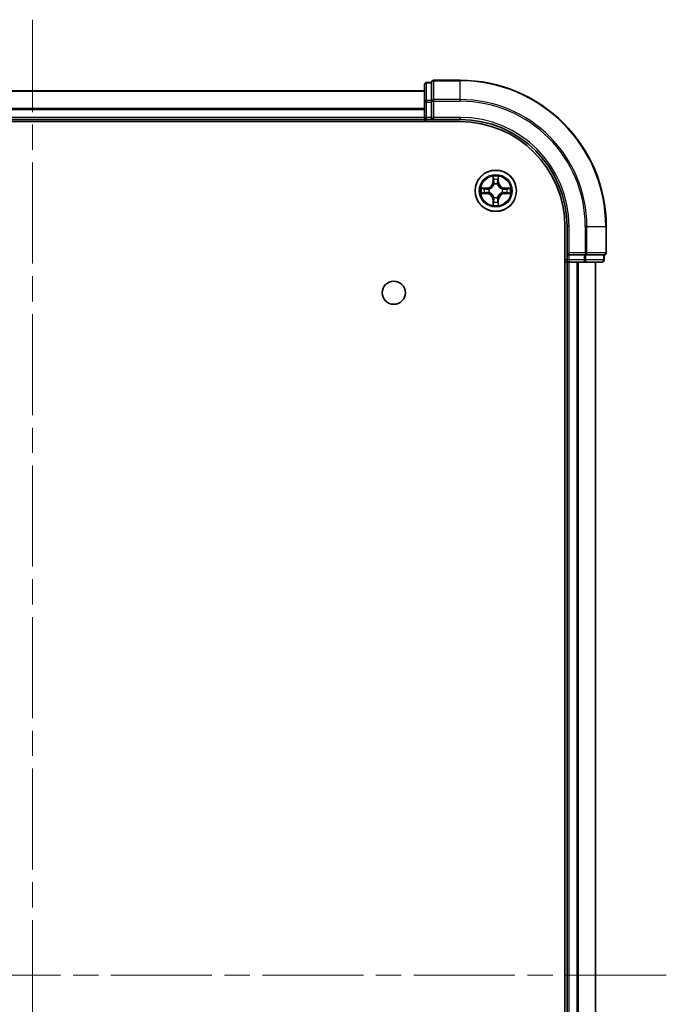
# Model space of a CAD drawing. Units: millimetres. Extents: x 36 to 6808, y 20 to 1144.
# Drawn here: x 1616 to 1707, y 187 to 325 of the extents above; entities that cross this region are included whole.
import ezdxf

# ---------------------------------------------------------------- set-up
doc = ezdxf.new("R2010")
doc.units = ezdxf.units.MM
doc.header["$LTSCALE"] = 2.5
doc.linetypes.add('CHAIN', pattern=[0.3543, 0.2362, -0.0295, 0.0591, -0.0295])
for name, color, linetype, lineweight in [('Centerline (ISO)', 131, 'Continuous', 18), ('Visible (ISO)', 7, 'Continuous', 35), ('Visible Narrow (ISO)', 7, 'Continuous', 25)]:
    doc.layers.add(name, color=color, linetype=linetype, lineweight=lineweight)

msp = doc.modelspace()

# ---------------------------------------------------------------- linework, layer by layer
at = {"layer": 'Centerline (ISO)', "linetype": 'CHAIN', "ltscale": 23.990969}
for p, q in [((1617.7487, 56.6879), (1617.7487, 324.6415)), ((1706.6792, 190.6415), (1528.7487, 190.6415))]:
    msp.add_line(p, q, dxfattribs=at)
at = {"layer": 'Visible (ISO)'}
for p, q in [((1672.7487, 315.5415), (1672.7487, 313.0637)), ((1673.7487, 315.8415), (1673.0487, 315.8415)), ((1673.7487, 315.8415), (1673.7487, 315.7703)), ((1673.7487, 313.2925), (1673.7487, 315.7703)), ((1677.7487, 316.1415), (1674.0487, 316.1415)), ((1672.7487, 314.6415), (1562.7487, 314.6415)), ((1672.7487, 313.0637), (1672.7487, 310.9415)), ((1673.7487, 313.2925), (1673.7487, 313.2026)), ((1673.7487, 313.2026), (1673.7487, 313.0637)), ((1673.7487, 310.9415), (1673.7487, 313.0637)), ((1672.7487, 310.9415), (1672.7487, 310.6415)), ((1673.7487, 310.6415), (1674.0487, 310.9415)), ((1673.7487, 310.9415), (1673.7487, 310.6415)), ((1557.7487, 310.3415), (1677.7487, 310.3415)), ((1562.7487, 310.6415), (1672.7487, 310.6415)), ((1672.7487, 310.6415), (1672.7487, 310.3415)), ((1673.0487, 310.6415), (1673.7487, 310.6415)), ((1673.7487, 310.6415), (1677.7487, 310.6415)), ((1692.4487, 295.6415), (1692.4487, 85.6415)), ((1692.7487, 295.6415), (1692.7487, 291.6415)), ((1698.2487, 291.9415), (1698.2487, 295.6415)), ((1693.0487, 291.9415), (1692.7487, 291.6415)), ((1692.7487, 291.6415), (1692.7487, 290.9415)), ((1692.7487, 291.6415), (1693.0487, 291.6415)), ((1695.171, 291.6415), (1693.0487, 291.6415)), ((1695.171, 291.6415), (1695.3099, 291.6415)), ((1695.3099, 291.6415), (1695.3997, 291.6415)), ((1697.8775, 291.6415), (1695.3997, 291.6415)), ((1697.8775, 291.6415), (1697.9487, 291.6415)), ((1697.9487, 290.9415), (1697.9487, 291.6415)), ((1692.4487, 290.6415), (1692.7487, 290.6415)), ((1692.7487, 290.6415), (1693.0487, 290.6415)), ((1692.7487, 290.6415), (1692.7487, 90.6415)), ((1693.0487, 290.6415), (1695.171, 290.6415)), ((1695.171, 290.6415), (1697.6487, 290.6415)), ((1696.7487, 90.6415), (1696.7487, 290.6415))]:
    msp.add_line(p, q, dxfattribs=at)
for centre, radius in [((1682.7487, 300.6415), 2.9), ((1668.4487, 286.3415), 1.621)]:
    msp.add_circle(centre, radius, dxfattribs=at)
for centre, radius, start, end in [((1673.0487, 315.5415), 0.3, 90, 180), ((1674.0487, 315.8415), 0.3, 90, 180), ((1677.7487, 295.6415), 20.5, 0, 90), ((1673.0487, 310.9415), 0.3, 180, 270), ((1677.7487, 295.6415), 15, 0, 90), ((1677.7487, 295.6415), 14.7, 0, 90), ((1697.9487, 291.9415), 0.3, 270, 0), ((1693.0487, 290.9415), 0.3, 180, 270), ((1697.6487, 290.9415), 0.3, 270, 0)]:
    msp.add_arc(centre, radius, start, end, dxfattribs=at)
at = {"layer": 'Visible Narrow (ISO)'}
for p, q in [((1673.0487, 315.8415), (1673.0487, 315.7703)), ((1673.0487, 313.2925), (1673.0487, 315.7703)), ((1673.0487, 315.7703), (1673.7487, 315.7703)), ((1674.0487, 316.1415), (1674.0487, 316.0703)), ((1674.0487, 313.4314), (1674.0487, 316.0703)), ((1674.0487, 316.0703), (1677.7487, 316.0703)), ((1677.7487, 316.0703), (1677.7487, 316.1415)), ((1677.7487, 313.4314), (1677.7487, 316.0703)), ((1562.7487, 314.5952), (1672.7487, 314.5952)), ((1672.7487, 312.2015), (1562.7487, 312.2015)), ((1672.7487, 313.0637), (1673.0487, 313.0637)), ((1673.0487, 313.2925), (1673.0487, 313.0637)), ((1673.7487, 313.2925), (1673.0487, 313.2925)), ((1673.0487, 310.9415), (1673.0487, 313.0637)), ((1673.0487, 313.0637), (1673.7487, 313.0637)), ((1673.7487, 313.2026), (1674.0487, 313.2026)), ((1674.0487, 313.4314), (1674.0487, 313.2026)), ((1677.7487, 313.4314), (1674.0487, 313.4314)), ((1674.0487, 310.9415), (1674.0487, 313.2026)), ((1674.0487, 313.2026), (1677.7487, 313.2026)), ((1677.7487, 313.4314), (1677.7487, 313.2026)), ((1562.7487, 312.0479), (1672.7487, 312.0479)), ((1672.7487, 310.9415), (1562.7487, 310.9415)), ((1672.7487, 310.9415), (1673.0487, 310.9415)), ((1673.7487, 310.9415), (1673.0487, 310.9415)), ((1673.0487, 310.6415), (1673.0487, 310.9415)), ((1677.7487, 310.9415), (1674.0487, 310.9415)), ((1677.7487, 310.9415), (1677.7487, 310.6415)), ((1673.0487, 310.3415), (1673.0487, 310.6415)), ((1682.3583, 302.6643), (1682.3447, 301.8847)), ((1683.1528, 301.8847), (1683.1392, 302.6643)), ((1682.3945, 301.8839), (1682.3447, 301.8847)), ((1682.3945, 301.8839), (1682.403, 302.3739)), ((1682.3945, 301.8839), (1682.4671, 301.8826)), ((1682.5076, 301.5578), (1682.5022, 301.5784)), ((1682.9953, 301.5784), (1682.9898, 301.5578)), ((1683.103, 301.8839), (1683.0304, 301.8826)), ((1683.0944, 302.3739), (1683.103, 301.8839)), ((1683.103, 301.8839), (1683.1528, 301.8847)), ((1681.5055, 301.0456), (1680.726, 301.032)), ((1680.726, 300.2511), (1681.5055, 300.2375)), ((1681.0164, 300.9872), (1681.5064, 300.9958)), ((1681.5064, 300.2873), (1681.0164, 300.2958)), ((1681.5064, 300.9958), (1681.5055, 301.0456)), ((1681.5064, 300.2873), (1681.5055, 300.2375)), ((1681.5064, 300.9958), (1681.5077, 300.9232)), ((1681.5064, 300.2873), (1681.5077, 300.3599)), ((1681.8118, 300.8881), (1681.8324, 300.8826)), ((1681.8324, 300.4004), (1681.8118, 300.395)), ((1682.5022, 299.7046), (1682.5076, 299.7252)), ((1682.9898, 299.7252), (1682.9953, 299.7046)), ((1683.665, 300.8826), (1683.6857, 300.8881)), ((1683.6857, 300.395), (1683.665, 300.4004)), ((1683.9911, 300.9958), (1683.9898, 300.9232)), ((1683.9911, 300.2873), (1683.9898, 300.3599)), ((1683.9911, 300.9958), (1683.9919, 301.0456)), ((1683.9911, 300.9958), (1684.4811, 300.9872)), ((1684.4811, 300.2958), (1683.9911, 300.2873)), ((1683.9911, 300.2873), (1683.9919, 300.2375)), ((1684.7715, 301.032), (1683.9919, 301.0456)), ((1683.9919, 300.2375), (1684.7715, 300.2511)), ((1682.3945, 299.3992), (1682.3447, 299.3983)), ((1682.3447, 299.3983), (1682.3583, 298.6188)), ((1682.3945, 299.3992), (1682.4671, 299.4005)), ((1682.403, 298.9091), (1682.3945, 299.3992)), ((1683.103, 299.3992), (1683.0304, 299.4005)), ((1683.103, 299.3992), (1683.0944, 298.9091)), ((1683.103, 299.3992), (1683.1528, 299.3983)), ((1683.1392, 298.6188), (1683.1528, 299.3983)), ((1693.0487, 295.6415), (1692.7487, 295.6415)), ((1693.0487, 291.9415), (1693.0487, 295.6415)), ((1695.3099, 295.6415), (1695.3099, 291.9415)), ((1695.5386, 295.6415), (1695.3099, 295.6415)), ((1695.5386, 291.9415), (1695.5386, 295.6415)), ((1695.5386, 295.6415), (1698.1775, 295.6415)), ((1698.1775, 295.6415), (1698.1775, 291.9415)), ((1698.1775, 295.6415), (1698.2487, 295.6415)), ((1695.3099, 291.9415), (1693.0487, 291.9415)), ((1693.0487, 290.9415), (1693.0487, 291.6415)), ((1695.171, 291.6415), (1695.171, 290.9415)), ((1695.3099, 291.9415), (1695.3099, 291.6415)), ((1695.3099, 291.9415), (1695.5386, 291.9415)), ((1695.3997, 290.9415), (1695.3997, 291.6415)), ((1698.1775, 291.9415), (1695.5386, 291.9415)), ((1697.8775, 291.6415), (1697.8775, 290.9415)), ((1698.1775, 291.9415), (1698.2487, 291.9415)), ((1692.7487, 290.9415), (1692.4487, 290.9415)), ((1693.0487, 290.9415), (1692.7487, 290.9415)), ((1695.171, 290.9415), (1693.0487, 290.9415)), ((1693.0487, 290.9415), (1693.0487, 290.6415)), ((1693.0487, 90.6415), (1693.0487, 290.6415)), ((1694.1082, 290.6415), (1694.1082, 90.6415)), ((1694.3387, 90.6415), (1694.3387, 290.6415)), ((1695.171, 290.9415), (1695.171, 290.6415)), ((1695.171, 290.9415), (1695.3997, 290.9415)), ((1697.8775, 290.9415), (1695.3997, 290.9415)), ((1696.6792, 290.6415), (1696.6792, 90.6415)), ((1697.8775, 290.9415), (1697.9487, 290.9415))]:
    msp.add_line(p, q, dxfattribs=at)
for radius in [2.8677, 2.3092, 2.1415]:
    msp.add_circle((1682.7487, 300.6415), radius, dxfattribs=at)
for centre, radius, start, end in [((1677.7487, 295.6415), 20.4288, 0, 90), ((1677.7487, 295.6415), 17.7899, 0, 90), ((1677.7487, 295.6415), 17.5611, 0, 90), ((1677.7487, 295.6415), 15.3, 0, 90), ((1682.7487, 300.6415), 2.0601, 79.074582, 100.925418), ((1681.4906, 301.8996), 0.8542, 271, 359), ((1681.4906, 301.8996), 0.904, 271, 359), ((1682.7487, 300.6415), 1.6122, 79.692479, 100.307521), ((1682.7487, 300.6415), 0.9688, 75.258044, 104.741956), ((1682.7487, 300.6415), 0.9475, 75.258044, 104.741956), ((1684.0068, 301.8996), 0.904, 181, 269), ((1684.0068, 301.8996), 0.8542, 181, 269), ((1682.7487, 300.6415), 2.0601, 169.074582, 190.925418), ((1682.7487, 300.6415), 1.6122, 169.692479, 190.307521), ((1681.4906, 299.3834), 0.8542, 1, 89), ((1681.4906, 299.3834), 0.904, 1, 89), ((1682.7487, 300.6415), 0.9688, 165.258044, 194.741956), ((1682.7487, 300.6415), 0.9475, 165.258044, 194.741956), ((1682.7487, 300.6415), 0.9688, 255.258044, 284.741956), ((1682.7487, 300.6415), 0.9475, 255.258044, 284.741956), ((1684.0068, 299.3834), 0.904, 91, 179), ((1684.0068, 299.3834), 0.8542, 91, 179), ((1682.7487, 300.6415), 0.9475, 345.258044, 14.741956), ((1682.7487, 300.6415), 0.9688, 345.258044, 14.741956), ((1682.7487, 300.6415), 1.6122, 349.692479, 10.307521), ((1682.7487, 300.6415), 2.0601, 349.074582, 10.925418), ((1682.7487, 300.6415), 2.0601, 259.074582, 280.925418), ((1682.7487, 300.6415), 1.6122, 259.692479, 280.307521)]:
    msp.add_arc(centre, radius, start, end, dxfattribs=at)
for centre, major_axis, ratio, start_param, end_param in [((1673.0487, 315.5415), (-0.3, 0), 0.76250914, 4.71238898, 6.28318531), ((1674.0487, 315.8415), (-0.3, 0), 0.76250914, 4.71238898, 6.28318531), ((1673.0487, 313.0637), (-0.3, 0), 0.76250914, 4.71238898, 6.28318531), ((1674.0487, 313.2026), (-0.3, 0), 0.76250914, 4.71238898, 6.28318531), ((1682.4528, 302.3731), (-0.05, -0.002), 0.54850665, 4.7835784, 6.17876057), ((1682.4683, 302.1836), (-0.0494, -0.008), 0.89574018, 4.73044269, 6.08586581), ((1682.5136, 301.5351), (-0.0492, 0.0091), 0.87684642, 5.10328313, 6.10089396), ((1682.5136, 301.5351), (-0.0477, 0.0149), 0.41070123, 4.96449783, 6.18744952), ((1682.5169, 301.8817), (-0.0494, -0.008), 0.89572054, 4.73483766, 6.08588361), ((1682.9806, 301.8817), (0.0494, -0.008), 0.89572054, 0.1973017, 1.54834765), ((1682.9839, 301.5351), (0.0477, 0.0149), 0.41070123, 0.09573579, 1.31868747), ((1682.9839, 301.5351), (0.0492, 0.0091), 0.87684641, 0.18229136, 1.17990219), ((1683.0292, 302.1836), (0.0494, -0.008), 0.89574018, 0.19731949, 1.55274262), ((1683.0446, 302.3731), (0.05, -0.002), 0.54850665, 0.10442473, 1.4996069), ((1681.0172, 300.9374), (0.002, 0.05), 0.54850665, 0.10442473, 1.4996069), ((1681.0172, 300.3456), (0.002, -0.05), 0.54850665, 4.7835784, 6.17876057), ((1681.2067, 300.922), (0.008, 0.0494), 0.89574018, 0.19731949, 1.55274262), ((1681.2067, 300.3611), (0.008, -0.0494), 0.89574018, 4.73044269, 6.08586581), ((1681.5086, 300.8734), (0.008, 0.0494), 0.89572054, 0.1973017, 1.54834765), ((1681.5086, 300.4097), (0.008, -0.0494), 0.89572054, 4.73483766, 6.08588361), ((1681.8552, 300.8767), (-0.0091, 0.0492), 0.87684641, 0.18229136, 1.17990219), ((1681.8552, 300.4064), (-0.0091, -0.0492), 0.87684642, 5.10328313, 6.10089396), ((1681.8552, 300.8767), (-0.0149, 0.0477), 0.41070123, 0.09573579, 1.31868747), ((1681.8552, 300.4064), (-0.0149, -0.0477), 0.41070123, 4.96449783, 6.18744952), ((1682.5136, 299.7479), (-0.0492, -0.0091), 0.87684641, 0.18229136, 1.17990219), ((1682.5136, 299.7479), (-0.0477, -0.0149), 0.41070123, 0.09573579, 1.31868747), ((1682.9839, 299.7479), (0.0477, -0.0149), 0.41070123, 4.96449783, 6.18744952), ((1682.9839, 299.7479), (0.0492, -0.0091), 0.87684642, 5.10328313, 6.10089396), ((1683.6423, 300.8767), (0.0091, 0.0492), 0.87684642, 5.10328313, 6.10089396), ((1683.6423, 300.8767), (0.0149, 0.0477), 0.41070123, 4.96449783, 6.18744952), ((1683.6423, 300.4064), (0.0149, -0.0477), 0.41070123, 0.09573579, 1.31868747), ((1683.6423, 300.4064), (0.0091, -0.0492), 0.87684641, 0.18229136, 1.17990219), ((1683.9889, 300.8734), (-0.008, 0.0494), 0.89572054, 4.73483766, 6.08588361), ((1683.9889, 300.4097), (-0.008, -0.0494), 0.89572054, 0.1973017, 1.54834765), ((1684.2908, 300.922), (-0.008, 0.0494), 0.89574018, 4.73044269, 6.08586581), ((1684.2908, 300.3611), (-0.008, -0.0494), 0.89574018, 0.19731949, 1.55274262), ((1684.4803, 300.9374), (-0.002, 0.05), 0.54850665, 4.7835784, 6.17876057), ((1684.4803, 300.3456), (-0.002, -0.05), 0.54850665, 0.10442473, 1.4996069), ((1682.4528, 298.91), (-0.05, 0.002), 0.54850665, 0.10442473, 1.4996069), ((1682.4683, 299.0994), (-0.0494, 0.008), 0.89574018, 0.19731949, 1.55274262), ((1682.5169, 299.4013), (-0.0494, 0.008), 0.89572054, 0.1973017, 1.54834765), ((1682.9806, 299.4013), (0.0494, 0.008), 0.89572054, 4.73483766, 6.08588361), ((1683.0292, 299.0994), (0.0494, 0.008), 0.89574018, 4.73044269, 6.08586581), ((1683.0446, 298.91), (0.05, 0.002), 0.54850665, 4.7835784, 6.17876057), ((1695.3099, 291.9415), (0, -0.3), 0.76250914, 0, 1.57079633), ((1697.9487, 291.9415), (0, -0.3), 0.76250914, 0, 1.57079633), ((1695.171, 290.9415), (0, -0.3), 0.76250914, 0, 1.57079633), ((1697.6487, 290.9415), (0, -0.3), 0.76250914, 0, 1.57079633)]:
    msp.add_ellipse(centre, major_axis=major_axis, ratio=ratio, start_param=start_param, end_param=end_param, dxfattribs=at)
for points, knots in [([(1682.4482, 302.4002), (1682.4478, 302.4153), (1682.4457, 302.4308), (1682.4372, 302.4717), (1682.4291, 302.4974), (1682.411, 302.546), (1682.4013, 302.5691), (1682.3805, 302.6162), (1682.3693, 302.6403), (1682.3583, 302.6643)], [0, 0, 0, 0, 0.0059340385, 0.0059340385, 0.0154285, 0.0154285, 0.0237449879, 0.0237449879, 0.0323943032, 0.0323943032, 0.0323943032, 0.0323943032]), ([(1682.3583, 302.6643), (1682.3638, 302.6379), (1682.3694, 302.6114), (1682.3798, 302.5595), (1682.3846, 302.5341), (1682.3936, 302.4806), (1682.3976, 302.4524), (1682.4018, 302.4074), (1682.4029, 302.3904), (1682.403, 302.3739)], [-0.0323943032, -0.0323943032, -0.0323943032, -0.0323943032, -0.0237449879, -0.0237449879, -0.0154285, -0.0154285, -0.0059340385, -0.0059340385, 0, 0, 0, 0]), ([(1683.1392, 302.6643), (1683.1257, 302.6351), (1683.1121, 302.6057), (1683.0835, 302.5391), (1683.0692, 302.5024), (1683.0538, 302.4438), (1683.0498, 302.4216), (1683.0493, 302.4002)], [-0.0003383294, -0.0003383294, -0.0003383294, -0.0003383294, 0.0102009359, 0.0102009359, 0.0236501899, 0.0236501899, 0.0320559737, 0.0320559737, 0.0320559737, 0.0320559737]), ([(1683.0944, 302.3739), (1683.0947, 302.3973), (1683.0967, 302.4217), (1683.1043, 302.4861), (1683.1114, 302.5266), (1683.1256, 302.5998), (1683.1324, 302.6322), (1683.1392, 302.6643)], [-0.0320559737, -0.0320559737, -0.0320559737, -0.0320559737, -0.0236501899, -0.0236501899, -0.0102009359, -0.0102009359, 0.0003383294, 0.0003383294, 0.0003383294, 0.0003383294]), ([(1681.8324, 300.8826), (1681.8483, 300.8878), (1681.8642, 300.8934), (1681.9602, 300.9299), (1682.0393, 300.9716), (1682.162, 301.0595), (1682.2076, 301.0981), (1682.2499, 301.1404), (1682.2922, 301.1826), (1682.3308, 301.2283), (1682.4187, 301.351), (1682.4604, 301.4301), (1682.4969, 301.5261), (1682.5025, 301.5419), (1682.5076, 301.5578)], [-0.174866013, -0.174866013, -0.174866013, -0.174866013, -0.16940495, -0.16940495, -0.141674077, -0.141674077, -0.124342281, -0.124342281, -0.124342281, -0.107010485, -0.107010485, -0.079279611, -0.079279611, -0.073818549, -0.073818549, -0.073818549, -0.073818549]), ([(1682.4667, 301.5518), (1682.462, 301.5367), (1682.4569, 301.5217), (1682.4237, 301.4304), (1682.3858, 301.3555), (1682.3057, 301.2405), (1682.2703, 301.198), (1682.2313, 301.159), (1682.1923, 301.12), (1682.1498, 301.0846), (1682.0348, 301.0044), (1681.9599, 300.9666), (1681.8686, 300.9334), (1681.8535, 300.9283), (1681.8384, 300.9236)], [0.073818549, 0.073818549, 0.073818549, 0.073818549, 0.079279611, 0.079279611, 0.107010485, 0.107010485, 0.124342281, 0.124342281, 0.124342281, 0.141674077, 0.141674077, 0.16940495, 0.16940495, 0.174866013, 0.174866013, 0.174866013, 0.174866013]), ([(1682.403, 302.3739), (1682.4047, 302.3336), (1682.4068, 302.2967), (1682.412, 302.2328), (1682.4151, 302.2057), (1682.4185, 302.1845)], [0, 0, 0, 0, 0.014491423, 0.014491423, 0.0289828459, 0.0289828459, 0.0289828459, 0.0289828459]), ([(1682.4185, 302.1845), (1682.4266, 302.1342), (1682.4347, 302.0839), (1682.4509, 301.9832), (1682.459, 301.9329), (1682.4671, 301.8826)], [0, 0, 0, 0, 0.0343899271, 0.0343899271, 0.0687798542, 0.0687798542, 0.0687798542, 0.0687798542]), ([(1682.4603, 302.2277), (1682.4572, 302.247), (1682.4547, 302.2716), (1682.4506, 302.3299), (1682.4491, 302.3635), (1682.4482, 302.4002)], [-0.0289828459, -0.0289828459, -0.0289828459, -0.0289828459, -0.014491423, -0.014491423, 0, 0, 0, 0]), ([(1682.5087, 301.9258), (1682.5006, 301.9761), (1682.4926, 302.0264), (1682.4764, 302.1271), (1682.4684, 302.1774), (1682.4603, 302.2277)], [-0.0687798542, -0.0687798542, -0.0687798542, -0.0687798542, -0.0343899271, -0.0343899271, 0, 0, 0, 0]), ([(1682.4671, 301.8826), (1682.4788, 301.8142), (1682.4833, 301.7445), (1682.4782, 301.6334), (1682.474, 301.5931), (1682.4667, 301.5518)], [0, 0, 0, 0, 0.0491206273, 0.0491206273, 0.0764653604, 0.0764653604, 0.0764653604, 0.0764653604]), ([(1682.5022, 301.5784), (1682.511, 301.6218), (1682.5165, 301.6641), (1682.5241, 301.7807), (1682.5202, 301.8539), (1682.5087, 301.9258)], [-0.0764653604, -0.0764653604, -0.0764653604, -0.0764653604, -0.0491206273, -0.0491206273, 0, 0, 0, 0]), ([(1682.9888, 301.9258), (1682.9773, 301.8539), (1682.9734, 301.7807), (1682.981, 301.6641), (1682.9865, 301.6218), (1682.9953, 301.5784)], [-0.0982412545, -0.0982412545, -0.0982412545, -0.0982412545, -0.0491206273, -0.0491206273, -0.0217758941, -0.0217758941, -0.0217758941, -0.0217758941]), ([(1683.0372, 302.2277), (1683.0291, 302.1774), (1683.0211, 302.1271), (1683.0049, 302.0264), (1682.9969, 301.9761), (1682.9888, 301.9258)], [-0.0687798542, -0.0687798542, -0.0687798542, -0.0687798542, -0.0343899271, -0.0343899271, 0, 0, 0, 0]), ([(1682.9898, 301.5578), (1682.995, 301.5419), (1683.0006, 301.5261), (1683.0371, 301.4301), (1683.0788, 301.351), (1683.1667, 301.2283), (1683.2053, 301.1826), (1683.2476, 301.1404), (1683.2898, 301.0981), (1683.3355, 301.0595), (1683.4582, 300.9716), (1683.5373, 300.9299), (1683.6333, 300.8934), (1683.6491, 300.8878), (1683.665, 300.8826)], [-0.174866013, -0.174866013, -0.174866013, -0.174866013, -0.16940495, -0.16940495, -0.141674077, -0.141674077, -0.124342281, -0.124342281, -0.124342281, -0.107010485, -0.107010485, -0.079279611, -0.079279611, -0.073818549, -0.073818549, -0.073818549, -0.073818549]), ([(1683.0308, 301.5518), (1683.0235, 301.5931), (1683.0193, 301.6334), (1683.0141, 301.7445), (1683.0187, 301.8142), (1683.0304, 301.8826)], [0.0217758941, 0.0217758941, 0.0217758941, 0.0217758941, 0.0491206273, 0.0491206273, 0.0982412545, 0.0982412545, 0.0982412545, 0.0982412545]), ([(1683.0304, 301.8826), (1683.0385, 301.9329), (1683.0466, 301.9832), (1683.0628, 302.0839), (1683.0709, 302.1342), (1683.079, 302.1845)], [0, 0, 0, 0, 0.0343899271, 0.0343899271, 0.0687798542, 0.0687798542, 0.0687798542, 0.0687798542]), ([(1683.6591, 300.9236), (1683.6439, 300.9283), (1683.6289, 300.9334), (1683.5376, 300.9666), (1683.4627, 301.0044), (1683.3477, 301.0846), (1683.3052, 301.12), (1683.2662, 301.159), (1683.2272, 301.198), (1683.1918, 301.2405), (1683.1117, 301.3555), (1683.0738, 301.4304), (1683.0406, 301.5217), (1683.0355, 301.5367), (1683.0308, 301.5518)], [0.073818549, 0.073818549, 0.073818549, 0.073818549, 0.079279611, 0.079279611, 0.107010485, 0.107010485, 0.124342281, 0.124342281, 0.124342281, 0.141674077, 0.141674077, 0.16940495, 0.16940495, 0.174866013, 0.174866013, 0.174866013, 0.174866013]), ([(1683.0493, 302.4002), (1683.0484, 302.3637), (1683.0469, 302.3303), (1683.0429, 302.272), (1683.0403, 302.2471), (1683.0372, 302.2277)], [-0.0289828459, -0.0289828459, -0.0289828459, -0.0289828459, -0.0145850634, -0.0145850634, 0, 0, 0, 0]), ([(1683.079, 302.1845), (1683.0824, 302.2058), (1683.0855, 302.2331), (1683.0907, 302.2972), (1683.0928, 302.3338), (1683.0944, 302.3739)], [0, 0, 0, 0, 0.0145850634, 0.0145850634, 0.0289828459, 0.0289828459, 0.0289828459, 0.0289828459]), ([(1681.0164, 300.9872), (1680.993, 300.9875), (1680.9686, 300.9894), (1680.9041, 300.9971), (1680.8637, 301.0042), (1680.7905, 301.0184), (1680.7581, 301.0252), (1680.726, 301.032)], [-0.0320559737, -0.0320559737, -0.0320559737, -0.0320559737, -0.0236501899, -0.0236501899, -0.0102009359, -0.0102009359, 0.0003383294, 0.0003383294, 0.0003383294, 0.0003383294]), ([(1680.726, 301.032), (1680.7552, 301.0185), (1680.7846, 301.0049), (1680.8511, 300.9763), (1680.8879, 300.962), (1680.9465, 300.9466), (1680.9687, 300.9426), (1680.99, 300.9421)], [-0.0003383294, -0.0003383294, -0.0003383294, -0.0003383294, 0.0102009359, 0.0102009359, 0.0236501899, 0.0236501899, 0.0320559737, 0.0320559737, 0.0320559737, 0.0320559737]), ([(1680.99, 300.341), (1680.975, 300.3406), (1680.9595, 300.3385), (1680.9185, 300.33), (1680.8929, 300.3219), (1680.8442, 300.3037), (1680.8212, 300.2941), (1680.774, 300.2733), (1680.7499, 300.2621), (1680.726, 300.2511)], [0, 0, 0, 0, 0.0059340385, 0.0059340385, 0.0154285, 0.0154285, 0.0237449879, 0.0237449879, 0.0323943032, 0.0323943032, 0.0323943032, 0.0323943032]), ([(1680.726, 300.2511), (1680.7523, 300.2566), (1680.7789, 300.2622), (1680.8308, 300.2726), (1680.8561, 300.2774), (1680.9097, 300.2864), (1680.9379, 300.2904), (1680.9828, 300.2946), (1680.9998, 300.2957), (1681.0164, 300.2958)], [-0.0323943032, -0.0323943032, -0.0323943032, -0.0323943032, -0.0237449879, -0.0237449879, -0.0154285, -0.0154285, -0.0059340385, -0.0059340385, 0, 0, 0, 0]), ([(1680.99, 300.9421), (1681.0266, 300.9412), (1681.06, 300.9397), (1681.1183, 300.9357), (1681.1432, 300.9331), (1681.1626, 300.93)], [-0.0289828459, -0.0289828459, -0.0289828459, -0.0289828459, -0.0145850634, -0.0145850634, 0, 0, 0, 0]), ([(1681.1626, 300.3531), (1681.1433, 300.35), (1681.1186, 300.3474), (1681.0604, 300.3434), (1681.0268, 300.3419), (1680.99, 300.341)], [-0.0289828459, -0.0289828459, -0.0289828459, -0.0289828459, -0.014491423, -0.014491423, 0, 0, 0, 0]), ([(1681.2058, 300.9718), (1681.1844, 300.9752), (1681.1571, 300.9783), (1681.0931, 300.9835), (1681.0565, 300.9856), (1681.0164, 300.9872)], [0, 0, 0, 0, 0.0145850634, 0.0145850634, 0.0289828459, 0.0289828459, 0.0289828459, 0.0289828459]), ([(1681.0164, 300.2958), (1681.0567, 300.2975), (1681.0936, 300.2996), (1681.1575, 300.3048), (1681.1846, 300.3079), (1681.2058, 300.3113)], [0, 0, 0, 0, 0.014491423, 0.014491423, 0.0289828459, 0.0289828459, 0.0289828459, 0.0289828459]), ([(1681.1626, 300.93), (1681.2129, 300.9219), (1681.2632, 300.9139), (1681.3639, 300.8977), (1681.4142, 300.8896), (1681.4645, 300.8816)], [-0.0687798542, -0.0687798542, -0.0687798542, -0.0687798542, -0.0343899271, -0.0343899271, 0, 0, 0, 0]), ([(1681.4645, 300.4015), (1681.4142, 300.3934), (1681.3639, 300.3854), (1681.2632, 300.3692), (1681.2129, 300.3611), (1681.1626, 300.3531)], [-0.0687798542, -0.0687798542, -0.0687798542, -0.0687798542, -0.0343899271, -0.0343899271, 0, 0, 0, 0]), ([(1681.5077, 300.9232), (1681.4574, 300.9313), (1681.407, 300.9394), (1681.3064, 300.9556), (1681.2561, 300.9637), (1681.2058, 300.9718)], [0, 0, 0, 0, 0.0343899271, 0.0343899271, 0.0687798542, 0.0687798542, 0.0687798542, 0.0687798542]), ([(1681.2058, 300.3113), (1681.2561, 300.3194), (1681.3064, 300.3275), (1681.407, 300.3437), (1681.4574, 300.3518), (1681.5077, 300.3599)], [0, 0, 0, 0, 0.0343899271, 0.0343899271, 0.0687798542, 0.0687798542, 0.0687798542, 0.0687798542]), ([(1681.4645, 300.8816), (1681.5364, 300.8701), (1681.6096, 300.8662), (1681.7262, 300.8738), (1681.7685, 300.8793), (1681.8118, 300.8881)], [-0.0982412545, -0.0982412545, -0.0982412545, -0.0982412545, -0.0491206273, -0.0491206273, -0.0217758941, -0.0217758941, -0.0217758941, -0.0217758941]), ([(1681.8118, 300.395), (1681.7685, 300.4038), (1681.7262, 300.4092), (1681.6096, 300.4168), (1681.5364, 300.413), (1681.4645, 300.4015)], [-0.0764653604, -0.0764653604, -0.0764653604, -0.0764653604, -0.0491206273, -0.0491206273, 0, 0, 0, 0]), ([(1681.8384, 300.9236), (1681.7972, 300.9163), (1681.7569, 300.912), (1681.6458, 300.9069), (1681.5761, 300.9115), (1681.5077, 300.9232)], [0.0217758941, 0.0217758941, 0.0217758941, 0.0217758941, 0.0491206273, 0.0491206273, 0.0982412545, 0.0982412545, 0.0982412545, 0.0982412545]), ([(1681.5077, 300.3599), (1681.5761, 300.3716), (1681.6458, 300.3761), (1681.7569, 300.371), (1681.7972, 300.3668), (1681.8384, 300.3595)], [0, 0, 0, 0, 0.0491206273, 0.0491206273, 0.0764653604, 0.0764653604, 0.0764653604, 0.0764653604]), ([(1682.5076, 299.7252), (1682.5025, 299.7411), (1682.4969, 299.757), (1682.4604, 299.853), (1682.4187, 299.9321), (1682.3308, 300.0548), (1682.2922, 300.1004), (1682.2499, 300.1427), (1682.2076, 300.185), (1682.162, 300.2236), (1682.0393, 300.3115), (1681.9602, 300.3532), (1681.8642, 300.3897), (1681.8483, 300.3953), (1681.8324, 300.4004)], [-0.174866013, -0.174866013, -0.174866013, -0.174866013, -0.16940495, -0.16940495, -0.141674077, -0.141674077, -0.124342281, -0.124342281, -0.124342281, -0.107010485, -0.107010485, -0.079279611, -0.079279611, -0.073818549, -0.073818549, -0.073818549, -0.073818549]), ([(1681.8384, 300.3595), (1681.8535, 300.3548), (1681.8686, 300.3497), (1681.9599, 300.3165), (1682.0348, 300.2786), (1682.1498, 300.1984), (1682.1923, 300.1631), (1682.2313, 300.1241), (1682.2703, 300.0851), (1682.3057, 300.0426), (1682.3858, 299.9276), (1682.4237, 299.8527), (1682.4569, 299.7614), (1682.462, 299.7463), (1682.4667, 299.7312)], [0.073818549, 0.073818549, 0.073818549, 0.073818549, 0.079279611, 0.079279611, 0.107010485, 0.107010485, 0.124342281, 0.124342281, 0.124342281, 0.141674077, 0.141674077, 0.16940495, 0.16940495, 0.174866013, 0.174866013, 0.174866013, 0.174866013]), ([(1682.4667, 299.7312), (1682.474, 299.69), (1682.4782, 299.6497), (1682.4833, 299.5386), (1682.4788, 299.4689), (1682.4671, 299.4005)], [0.0217758941, 0.0217758941, 0.0217758941, 0.0217758941, 0.0491206273, 0.0491206273, 0.0982412545, 0.0982412545, 0.0982412545, 0.0982412545]), ([(1682.5087, 299.3573), (1682.5202, 299.4292), (1682.5241, 299.5023), (1682.5165, 299.619), (1682.511, 299.6613), (1682.5022, 299.7046)], [-0.0982412545, -0.0982412545, -0.0982412545, -0.0982412545, -0.0491206273, -0.0491206273, -0.0217758941, -0.0217758941, -0.0217758941, -0.0217758941]), ([(1682.9953, 299.7046), (1682.9865, 299.6613), (1682.981, 299.619), (1682.9734, 299.5023), (1682.9773, 299.4292), (1682.9888, 299.3573)], [-0.0764653604, -0.0764653604, -0.0764653604, -0.0764653604, -0.0491206273, -0.0491206273, 0, 0, 0, 0]), ([(1683.665, 300.4004), (1683.6491, 300.3953), (1683.6333, 300.3897), (1683.5373, 300.3532), (1683.4582, 300.3115), (1683.3355, 300.2236), (1683.2898, 300.185), (1683.2476, 300.1427), (1683.2053, 300.1004), (1683.1667, 300.0548), (1683.0788, 299.9321), (1683.0371, 299.853), (1683.0006, 299.757), (1682.995, 299.7411), (1682.9898, 299.7252)], [-0.174866013, -0.174866013, -0.174866013, -0.174866013, -0.16940495, -0.16940495, -0.141674077, -0.141674077, -0.124342281, -0.124342281, -0.124342281, -0.107010485, -0.107010485, -0.079279611, -0.079279611, -0.073818549, -0.073818549, -0.073818549, -0.073818549]), ([(1683.0304, 299.4005), (1683.0187, 299.4689), (1683.0141, 299.5386), (1683.0193, 299.6497), (1683.0235, 299.69), (1683.0308, 299.7312)], [0, 0, 0, 0, 0.0491206273, 0.0491206273, 0.0764653604, 0.0764653604, 0.0764653604, 0.0764653604]), ([(1683.0308, 299.7312), (1683.0355, 299.7463), (1683.0406, 299.7614), (1683.0738, 299.8527), (1683.1117, 299.9276), (1683.1918, 300.0426), (1683.2272, 300.0851), (1683.2662, 300.1241), (1683.3052, 300.1631), (1683.3477, 300.1984), (1683.4627, 300.2786), (1683.5376, 300.3165), (1683.6289, 300.3497), (1683.6439, 300.3548), (1683.6591, 300.3595)], [0.073818549, 0.073818549, 0.073818549, 0.073818549, 0.079279611, 0.079279611, 0.107010485, 0.107010485, 0.124342281, 0.124342281, 0.124342281, 0.141674077, 0.141674077, 0.16940495, 0.16940495, 0.174866013, 0.174866013, 0.174866013, 0.174866013]), ([(1683.9898, 300.9232), (1683.9214, 300.9115), (1683.8517, 300.9069), (1683.7406, 300.912), (1683.7003, 300.9163), (1683.6591, 300.9236)], [0, 0, 0, 0, 0.0491206273, 0.0491206273, 0.0764653604, 0.0764653604, 0.0764653604, 0.0764653604]), ([(1683.6591, 300.3595), (1683.7003, 300.3668), (1683.7406, 300.371), (1683.8517, 300.3761), (1683.9214, 300.3716), (1683.9898, 300.3599)], [0.0217758941, 0.0217758941, 0.0217758941, 0.0217758941, 0.0491206273, 0.0491206273, 0.0982412545, 0.0982412545, 0.0982412545, 0.0982412545]), ([(1683.6857, 300.8881), (1683.729, 300.8793), (1683.7713, 300.8738), (1683.8879, 300.8662), (1683.9611, 300.8701), (1684.033, 300.8816)], [-0.0764653604, -0.0764653604, -0.0764653604, -0.0764653604, -0.0491206273, -0.0491206273, 0, 0, 0, 0]), ([(1684.033, 300.4015), (1683.9611, 300.413), (1683.8879, 300.4168), (1683.7713, 300.4092), (1683.729, 300.4038), (1683.6857, 300.395)], [-0.0982412545, -0.0982412545, -0.0982412545, -0.0982412545, -0.0491206273, -0.0491206273, -0.0217758941, -0.0217758941, -0.0217758941, -0.0217758941]), ([(1684.2917, 300.9718), (1684.2414, 300.9637), (1684.1911, 300.9556), (1684.0904, 300.9394), (1684.0401, 300.9313), (1683.9898, 300.9232)], [0, 0, 0, 0, 0.0343899271, 0.0343899271, 0.0687798542, 0.0687798542, 0.0687798542, 0.0687798542]), ([(1683.9898, 300.3599), (1684.0401, 300.3518), (1684.0904, 300.3437), (1684.1911, 300.3275), (1684.2414, 300.3194), (1684.2917, 300.3113)], [0, 0, 0, 0, 0.0343899271, 0.0343899271, 0.0687798542, 0.0687798542, 0.0687798542, 0.0687798542]), ([(1684.033, 300.8816), (1684.0833, 300.8896), (1684.1336, 300.8977), (1684.2343, 300.9139), (1684.2846, 300.9219), (1684.3349, 300.93)], [-0.0687798542, -0.0687798542, -0.0687798542, -0.0687798542, -0.0343899271, -0.0343899271, 0, 0, 0, 0]), ([(1684.3349, 300.3531), (1684.2846, 300.3611), (1684.2343, 300.3692), (1684.1336, 300.3854), (1684.0833, 300.3934), (1684.033, 300.4015)], [-0.0687798542, -0.0687798542, -0.0687798542, -0.0687798542, -0.0343899271, -0.0343899271, 0, 0, 0, 0]), ([(1684.4811, 300.9872), (1684.4408, 300.9856), (1684.4039, 300.9835), (1684.34, 300.9783), (1684.3129, 300.9752), (1684.2917, 300.9718)], [0, 0, 0, 0, 0.014491423, 0.014491423, 0.0289828459, 0.0289828459, 0.0289828459, 0.0289828459]), ([(1684.2917, 300.3113), (1684.313, 300.3078), (1684.3403, 300.3048), (1684.4044, 300.2996), (1684.441, 300.2974), (1684.4811, 300.2958)], [0, 0, 0, 0, 0.0145850634, 0.0145850634, 0.0289828459, 0.0289828459, 0.0289828459, 0.0289828459]), ([(1684.3349, 300.93), (1684.3542, 300.9331), (1684.3789, 300.9356), (1684.4371, 300.9397), (1684.4707, 300.9412), (1684.5075, 300.9421)], [-0.0289828459, -0.0289828459, -0.0289828459, -0.0289828459, -0.014491423, -0.014491423, 0, 0, 0, 0]), ([(1684.5075, 300.341), (1684.4709, 300.3419), (1684.4375, 300.3434), (1684.3792, 300.3474), (1684.3543, 300.35), (1684.3349, 300.3531)], [-0.0289828459, -0.0289828459, -0.0289828459, -0.0289828459, -0.0145850634, -0.0145850634, 0, 0, 0, 0]), ([(1684.7715, 301.032), (1684.7451, 301.0264), (1684.7186, 301.0209), (1684.6667, 301.0105), (1684.6414, 301.0057), (1684.5878, 300.9967), (1684.5596, 300.9927), (1684.5147, 300.9884), (1684.4976, 300.9874), (1684.4811, 300.9872)], [-0.0323943032, -0.0323943032, -0.0323943032, -0.0323943032, -0.0237449879, -0.0237449879, -0.0154285, -0.0154285, -0.0059340385, -0.0059340385, 0, 0, 0, 0]), ([(1684.4811, 300.2958), (1684.5045, 300.2956), (1684.5289, 300.2936), (1684.5934, 300.286), (1684.6338, 300.2789), (1684.707, 300.2647), (1684.7394, 300.2578), (1684.7715, 300.2511)], [-0.0320559737, -0.0320559737, -0.0320559737, -0.0320559737, -0.0236501899, -0.0236501899, -0.0102009359, -0.0102009359, 0.0003383294, 0.0003383294, 0.0003383294, 0.0003383294]), ([(1684.5075, 300.9421), (1684.5225, 300.9425), (1684.538, 300.9445), (1684.579, 300.9531), (1684.6046, 300.9612), (1684.6532, 300.9793), (1684.6763, 300.989), (1684.7235, 301.0098), (1684.7476, 301.0209), (1684.7715, 301.032)], [0, 0, 0, 0, 0.0059340385, 0.0059340385, 0.0154285, 0.0154285, 0.0237449879, 0.0237449879, 0.0323943032, 0.0323943032, 0.0323943032, 0.0323943032]), ([(1684.7715, 300.2511), (1684.7423, 300.2646), (1684.7129, 300.2782), (1684.6464, 300.3068), (1684.6096, 300.3211), (1684.551, 300.3365), (1684.5288, 300.3405), (1684.5075, 300.341)], [-0.0003383294, -0.0003383294, -0.0003383294, -0.0003383294, 0.0102009359, 0.0102009359, 0.0236501899, 0.0236501899, 0.0320559737, 0.0320559737, 0.0320559737, 0.0320559737]), ([(1682.403, 298.9091), (1682.4028, 298.8858), (1682.4008, 298.8614), (1682.3932, 298.7969), (1682.3861, 298.7565), (1682.3719, 298.6833), (1682.365, 298.6509), (1682.3583, 298.6188)], [-0.0320559737, -0.0320559737, -0.0320559737, -0.0320559737, -0.0236501899, -0.0236501899, -0.0102009359, -0.0102009359, 0.0003383294, 0.0003383294, 0.0003383294, 0.0003383294]), ([(1682.3583, 298.6188), (1682.3718, 298.6479), (1682.3854, 298.6774), (1682.414, 298.7439), (1682.4283, 298.7807), (1682.4437, 298.8393), (1682.4477, 298.8615), (1682.4482, 298.8828)], [-0.0003383294, -0.0003383294, -0.0003383294, -0.0003383294, 0.0102009359, 0.0102009359, 0.0236501899, 0.0236501899, 0.0320559737, 0.0320559737, 0.0320559737, 0.0320559737]), ([(1682.4185, 299.0986), (1682.415, 299.0772), (1682.412, 299.0499), (1682.4068, 298.9859), (1682.4047, 298.9492), (1682.403, 298.9091)], [0, 0, 0, 0, 0.0145850634, 0.0145850634, 0.0289828459, 0.0289828459, 0.0289828459, 0.0289828459]), ([(1682.4671, 299.4005), (1682.459, 299.3502), (1682.4509, 299.2998), (1682.4347, 299.1992), (1682.4266, 299.1489), (1682.4185, 299.0986)], [0, 0, 0, 0, 0.0343899271, 0.0343899271, 0.0687798542, 0.0687798542, 0.0687798542, 0.0687798542]), ([(1682.4482, 298.8828), (1682.4491, 298.9194), (1682.4506, 298.9527), (1682.4546, 299.0111), (1682.4572, 299.036), (1682.4603, 299.0554)], [-0.0289828459, -0.0289828459, -0.0289828459, -0.0289828459, -0.0145850634, -0.0145850634, 0, 0, 0, 0]), ([(1682.4603, 299.0554), (1682.4684, 299.1057), (1682.4764, 299.156), (1682.4926, 299.2567), (1682.5006, 299.307), (1682.5087, 299.3573)], [-0.0687798542, -0.0687798542, -0.0687798542, -0.0687798542, -0.0343899271, -0.0343899271, 0, 0, 0, 0]), ([(1682.9888, 299.3573), (1682.9969, 299.307), (1683.0049, 299.2567), (1683.0211, 299.156), (1683.0291, 299.1057), (1683.0372, 299.0554)], [-0.0687798542, -0.0687798542, -0.0687798542, -0.0687798542, -0.0343899271, -0.0343899271, 0, 0, 0, 0]), ([(1683.079, 299.0986), (1683.0709, 299.1489), (1683.0628, 299.1992), (1683.0466, 299.2998), (1683.0385, 299.3502), (1683.0304, 299.4005)], [0, 0, 0, 0, 0.0343899271, 0.0343899271, 0.0687798542, 0.0687798542, 0.0687798542, 0.0687798542]), ([(1683.0372, 299.0554), (1683.0403, 299.0361), (1683.0428, 299.0114), (1683.0469, 298.9532), (1683.0484, 298.9196), (1683.0493, 298.8828)], [-0.0289828459, -0.0289828459, -0.0289828459, -0.0289828459, -0.014491423, -0.014491423, 0, 0, 0, 0]), ([(1683.0493, 298.8828), (1683.0497, 298.8678), (1683.0518, 298.8523), (1683.0603, 298.8113), (1683.0684, 298.7857), (1683.0865, 298.737), (1683.0962, 298.714), (1683.117, 298.6668), (1683.1281, 298.6427), (1683.1392, 298.6188)], [0, 0, 0, 0, 0.0059340385, 0.0059340385, 0.0154285, 0.0154285, 0.0237449879, 0.0237449879, 0.0323943032, 0.0323943032, 0.0323943032, 0.0323943032]), ([(1683.0944, 298.9091), (1683.0928, 298.9495), (1683.0907, 298.9863), (1683.0855, 299.0503), (1683.0824, 299.0774), (1683.079, 299.0986)], [0, 0, 0, 0, 0.014491423, 0.014491423, 0.0289828459, 0.0289828459, 0.0289828459, 0.0289828459]), ([(1683.1392, 298.6188), (1683.1337, 298.6451), (1683.1281, 298.6717), (1683.1177, 298.7236), (1683.1129, 298.7489), (1683.1039, 298.8025), (1683.0999, 298.8306), (1683.0957, 298.8756), (1683.0946, 298.8926), (1683.0944, 298.9091)], [-0.0323943032, -0.0323943032, -0.0323943032, -0.0323943032, -0.0237449879, -0.0237449879, -0.0154285, -0.0154285, -0.0059340385, -0.0059340385, 0, 0, 0, 0])]:
    msp.add_open_spline(points, degree=3, knots=knots, dxfattribs=at)

doc.saveas('drawing.dxf')
